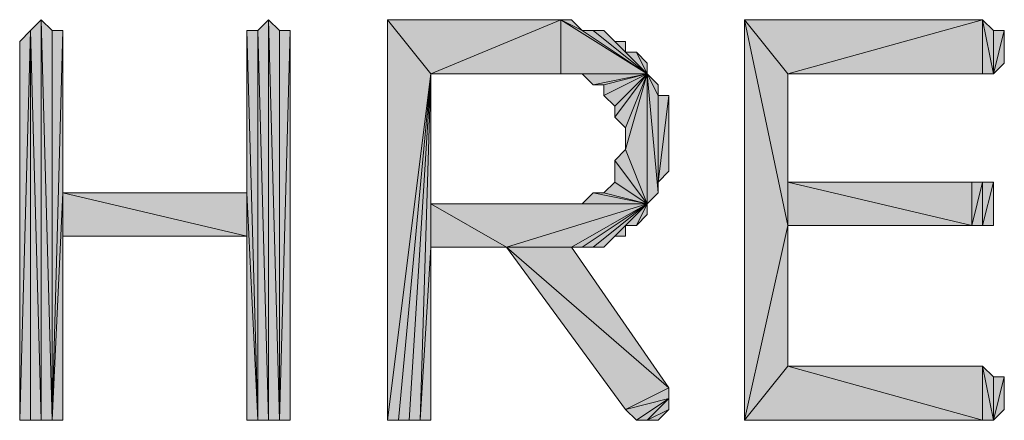
# Model space of a CAD drawing. Units: inches. Extents: x 5 to 292, y -203 to 6.
# Drawn here: x 193 to 199, y -53 to -51 of the extents above; entities that cross this region are included whole.
import ezdxf

# ---------------------------------------------------------------- set-up
doc = ezdxf.new("R2010")
doc.units = ezdxf.units.IN
doc.header["$MEASUREMENT"] = 0
doc.layers.add('Ebene 1', color=7, linetype='Continuous')

# ---------------------------------------------------------------- blocks, each defined once
blk = doc.blocks.new('block 2')
at = {"layer": 'Ebene 1', "true_color": 0x000001}
h = blk.add_hatch(color=178, dxfattribs=at)
h.dxf.hatch_style = 2
h.paths.add_polyline_path([(192.8636, -53.1354), (192.8636, -50.7859), (192.9271, -53.1354)])
h.paths.add_polyline_path([(192.8001, -50.8494), (192.8636, -53.1354), (192.8636, -50.7859)])
h.paths.add_polyline_path([(192.8001, -53.1354), (192.8001, -50.8494), (192.8636, -53.1354)])
h.paths.add_polyline_path([(192.7366, -53.1354), (192.8001, -53.1354), (192.8001, -50.8494)])
h = blk.add_hatch(color=178, dxfattribs=at)
h.dxf.hatch_style = 2
h.paths.add_polyline_path([(192.9271, -50.8494), (192.9271, -53.1354), (192.9906, -50.8494)])
h.paths.add_polyline_path([(192.8636, -50.7859), (192.9271, -50.8494), (192.9271, -53.1354)])
h = blk.add_hatch(color=178, dxfattribs=at)
h.dxf.hatch_style = 2
h.paths.add_polyline_path([(194.1971, -53.1354), (194.1971, -50.7859), (194.2606, -53.1354)])
h.paths.add_polyline_path([(194.1336, -50.8494), (194.1971, -53.1354), (194.1971, -50.7859)])
h.paths.add_polyline_path([(194.1336, -53.1354), (194.1336, -50.8494), (194.1971, -53.1354)])
h.paths.add_polyline_path([(194.0701, -50.8494), (194.1336, -53.1354), (194.1336, -50.8494)])
h = blk.add_hatch(color=178, dxfattribs=at)
h.dxf.hatch_style = 2
h.paths.add_polyline_path([(194.2606, -53.1354), (194.3241, -50.8494), (194.3241, -53.1354)])
h.paths.add_polyline_path([(194.2606, -50.8494), (194.2606, -53.1354), (194.3241, -50.8494)])
h.paths.add_polyline_path([(194.1971, -50.7859), (194.2606, -50.8494), (194.2606, -53.1354)])
h = blk.add_hatch(color=178, dxfattribs=at)
h.dxf.hatch_style = 2
h.paths.add_polyline_path([(195.1496, -51.1034), (194.8956, -53.1354), (194.8956, -50.7859)])
h.paths.add_polyline_path([(194.9591, -53.1354), (195.1496, -51.1034), (194.8956, -53.1354)])
h = blk.add_hatch(color=178, dxfattribs=at)
h.dxf.hatch_style = 2
h.paths.add_polyline_path([(194.8956, -50.7859), (195.1496, -51.1034), (195.9116, -50.7859)])
h = blk.add_hatch(color=178, dxfattribs=at)
h.dxf.hatch_style = 2
h.paths.add_polyline_path([(195.1496, -51.1034), (195.9116, -51.1034), (195.9116, -50.7859)])
h = blk.add_hatch(color=178, dxfattribs=at)
h.dxf.hatch_style = 2
h.paths.add_polyline_path([(195.9116, -50.7859), (196.4196, -51.1034), (195.9116, -51.1034)])
h.paths.add_polyline_path([(196.0386, -50.8494), (195.9116, -50.7859), (196.4196, -51.1034)])
h.paths.add_polyline_path([(195.9751, -50.7859), (196.0386, -50.8494), (195.9116, -50.7859)])
h = blk.add_hatch(color=178, dxfattribs=at)
h.dxf.hatch_style = 2
h.paths.add_polyline_path([(196.9911, -50.7859), (197.2451, -51.9924), (197.2451, -51.1034)])
h.paths.add_polyline_path([(196.9911, -53.1354), (196.9911, -50.7859), (197.2451, -51.9924)])
h = blk.add_hatch(color=178, dxfattribs=at)
h.dxf.hatch_style = 2
h.paths.add_polyline_path([(196.9911, -50.7859), (197.2451, -51.1034), (198.3881, -50.7859)])
h = blk.add_hatch(color=178, dxfattribs=at)
h.dxf.hatch_style = 2
h.paths.add_polyline_path([(197.2451, -51.1034), (198.3881, -51.1034), (198.3881, -50.7859)])
h = blk.add_hatch(color=178, dxfattribs=at)
h.dxf.hatch_style = 2
h.paths.add_polyline_path([(198.3881, -50.7859), (198.4516, -50.8494), (198.4516, -51.1034)])
h = blk.add_hatch(color=178, dxfattribs=at)
h.dxf.hatch_style = 2
h.paths.add_polyline_path([(198.3881, -51.1034), (198.3881, -50.7859), (198.4516, -51.1034)])
h = blk.add_hatch(color=178, dxfattribs=at)
h.dxf.hatch_style = 2
h.paths.add_polyline_path([(192.8001, -50.8494), (192.7366, -53.1354), (192.7366, -50.9129)])
h = blk.add_hatch(color=178, dxfattribs=at)
h.dxf.hatch_style = 2
h.paths.add_polyline_path([(192.9906, -51.8019), (192.9271, -53.1354), (192.9906, -53.1354)])
h.paths.add_polyline_path([(192.9906, -50.8494), (192.9906, -51.8019), (192.9271, -53.1354)])
h = blk.add_hatch(color=178, dxfattribs=at)
h.dxf.hatch_style = 2
h.paths.add_polyline_path([(194.0701, -51.8019), (194.0701, -50.8494), (194.1336, -53.1354)])
edge = h.paths.add_edge_path()
edge.add_spline(control_points=[(194.0701, -50.8494), (194.0701, -50.8494), (194.0701, -51.8019), (194.0701, -51.8019), (194.0701, -51.8019), (194.0701, -50.8494), (194.0701, -50.8494)], knot_values=[0, 0, 0, 0, 1, 1, 1, 2, 2, 2, 2], degree=3, periodic=1)
h = blk.add_hatch(color=178, dxfattribs=at)
h.dxf.hatch_style = 2
h.paths.add_polyline_path([(196.4196, -51.1034), (196.1021, -50.8494), (196.0386, -50.8494)])
h.paths.add_polyline_path([(196.1656, -50.8494), (196.4196, -51.1034), (196.1021, -50.8494)])
h = blk.add_hatch(color=178, dxfattribs=at)
h.dxf.hatch_style = 2
h.paths.add_polyline_path([(196.1656, -50.8494), (196.2291, -50.9129), (196.4196, -51.1034)])
h = blk.add_hatch(color=178, dxfattribs=at)
h.dxf.hatch_style = 2
h.paths.add_polyline_path([(198.4516, -51.1034), (198.5151, -50.8494), (198.5151, -51.0399)])
h.paths.add_polyline_path([(198.4516, -50.8494), (198.4516, -51.1034), (198.5151, -50.8494)])
h = blk.add_hatch(color=178, dxfattribs=at)
h.dxf.hatch_style = 2
h.paths.add_polyline_path([(196.2926, -50.9764), (196.2291, -50.9129), (196.4196, -51.1034)])
h.paths.add_polyline_path([(196.2926, -50.9129), (196.2926, -50.9764), (196.2291, -50.9129)])
h = blk.add_hatch(color=178, dxfattribs=at)
h.dxf.hatch_style = 2
h.paths.add_polyline_path([(196.2926, -50.9764), (196.3561, -50.9764), (196.4196, -51.1034)])
h = blk.add_hatch(color=178, dxfattribs=at)
h.dxf.hatch_style = 2
h.paths.add_polyline_path([(196.3561, -50.9764), (196.4196, -51.0399), (196.4196, -51.1034)])
h = blk.add_hatch(color=178, dxfattribs=at)
h.dxf.hatch_style = 2
h.paths.add_polyline_path([(195.1496, -51.1034), (195.0226, -53.1354), (194.9591, -53.1354)])
h.paths.add_polyline_path([(195.0861, -53.1354), (195.1496, -51.1034), (195.0226, -53.1354)])
h.paths.add_polyline_path([(195.1496, -52.1194), (195.0861, -53.1354), (195.1496, -51.1034)])
h.paths.add_polyline_path([(195.1496, -53.1354), (195.1496, -52.1194), (195.0861, -53.1354)])
h = blk.add_hatch(color=178, dxfattribs=at)
h.dxf.hatch_style = 2
h.paths.add_polyline_path([(195.1496, -51.8654), (195.1496, -52.1194), (195.5941, -52.1194)])
h.paths.add_polyline_path([(195.1496, -51.1034), (195.1496, -51.8654), (195.1496, -52.1194)])
h = blk.add_hatch(color=178, dxfattribs=at)
h.dxf.hatch_style = 2
h.paths.add_polyline_path([(196.4196, -51.1034), (195.9751, -51.1034), (195.9116, -51.1034)])
h.paths.add_polyline_path([(196.0386, -51.1034), (196.4196, -51.1034), (195.9751, -51.1034)])
h = blk.add_hatch(color=178, dxfattribs=at)
h.dxf.hatch_style = 2
h.paths.add_polyline_path([(196.4196, -51.1034), (196.1021, -51.1669), (196.0386, -51.1034)])
h.paths.add_polyline_path([(196.1656, -51.1669), (196.4196, -51.1034), (196.1021, -51.1669)])
h = blk.add_hatch(color=178, dxfattribs=at)
h.dxf.hatch_style = 2
h.paths.add_polyline_path([(196.1656, -51.2304), (196.2291, -51.2939), (196.4196, -51.1034)])
h = blk.add_hatch(color=178, dxfattribs=at)
h.dxf.hatch_style = 2
h.paths.add_polyline_path([(196.1656, -51.1669), (196.1656, -51.2304), (196.4196, -51.1034)])
edge = h.paths.add_edge_path()
edge.add_spline(control_points=[(196.1656, -51.2304), (196.1656, -51.2304), (196.1656, -51.1669), (196.1656, -51.1669), (196.1656, -51.1669), (196.1656, -51.2304), (196.1656, -51.2304)], knot_values=[0, 0, 0, 0, 1, 1, 1, 2, 2, 2, 2], degree=3, periodic=1)
h = blk.add_hatch(color=178, dxfattribs=at)
h.dxf.hatch_style = 2
h.paths.add_polyline_path([(196.2291, -51.3574), (196.2926, -51.4209), (196.4196, -51.1034)])
h = blk.add_hatch(color=178, dxfattribs=at)
h.dxf.hatch_style = 2
h.paths.add_polyline_path([(196.2291, -51.2939), (196.2291, -51.3574), (196.4196, -51.1034)])
edge = h.paths.add_edge_path()
edge.add_spline(control_points=[(196.2291, -51.3574), (196.2291, -51.3574), (196.2291, -51.2939), (196.2291, -51.2939), (196.2291, -51.2939), (196.2291, -51.3574), (196.2291, -51.3574)], knot_values=[0, 0, 0, 0, 1, 1, 1, 2, 2, 2, 2], degree=3, periodic=1)
h = blk.add_hatch(color=178, dxfattribs=at)
h.dxf.hatch_style = 2
h.paths.add_polyline_path([(196.4196, -51.1034), (196.2926, -51.5479), (196.2926, -51.4209)])
h.paths.add_polyline_path([(196.4196, -51.8654), (196.4196, -51.1034), (196.2926, -51.5479)])
h = blk.add_hatch(color=178, dxfattribs=at)
h.dxf.hatch_style = 2
h.paths.add_polyline_path([(196.4196, -51.1034), (196.4831, -51.8019), (196.4196, -51.8654)])
h.paths.add_polyline_path([(196.4831, -51.2304), (196.4196, -51.1034), (196.4831, -51.8019)])
h.paths.add_polyline_path([(196.4831, -51.1669), (196.4831, -51.2304), (196.4196, -51.1034)])
h = blk.add_hatch(color=178, dxfattribs=at)
h.dxf.hatch_style = 2
h.paths.add_polyline_path([(197.2451, -51.7384), (197.2451, -51.9924), (198.3246, -51.9924)])
h.paths.add_polyline_path([(197.2451, -51.1034), (197.2451, -51.7384), (197.2451, -51.9924)])
h = blk.add_hatch(color=178, dxfattribs=at)
h.dxf.hatch_style = 2
h.paths.add_polyline_path([(196.4831, -51.7384), (196.5466, -51.2304), (196.5466, -51.6749)])
h = blk.add_hatch(color=178, dxfattribs=at)
h.dxf.hatch_style = 2
h.paths.add_polyline_path([(196.4831, -51.7384), (196.4831, -51.2304), (196.5466, -51.2304)])
h.paths.add_polyline_path([(196.4831, -51.8019), (196.4831, -51.7384), (196.4831, -51.2304)])
h = blk.add_hatch(color=178, dxfattribs=at)
h.dxf.hatch_style = 2
h.paths.add_polyline_path([(196.2291, -51.6114), (196.2926, -51.5479), (196.4196, -51.8654)])
h = blk.add_hatch(color=178, dxfattribs=at)
h.dxf.hatch_style = 2
h.paths.add_polyline_path([(196.2291, -51.7384), (196.2291, -51.6114), (196.4196, -51.8654)])
edge = h.paths.add_edge_path()
edge.add_spline(control_points=[(196.2291, -51.6114), (196.2291, -51.6114), (196.2291, -51.7384), (196.2291, -51.7384), (196.2291, -51.7384), (196.2291, -51.6114), (196.2291, -51.6114)], knot_values=[0, 0, 0, 0, 1, 1, 1, 2, 2, 2, 2], degree=3, periodic=1)
h = blk.add_hatch(color=178, dxfattribs=at)
h.dxf.hatch_style = 2
h.paths.add_polyline_path([(196.4196, -51.8654), (196.1656, -51.8019), (196.1021, -51.8019)])
h.paths.add_polyline_path([(196.2291, -51.7384), (196.4196, -51.8654), (196.1656, -51.8019)])
h = blk.add_hatch(color=178, dxfattribs=at)
h.dxf.hatch_style = 2
h.paths.add_polyline_path([(198.3246, -51.9924), (198.3881, -51.7384), (198.3881, -51.9924)])
h.paths.add_polyline_path([(198.3246, -51.7384), (198.3246, -51.9924), (198.3881, -51.7384)])
h.paths.add_polyline_path([(197.2451, -51.7384), (198.3246, -51.7384), (198.3246, -51.9924)])
h = blk.add_hatch(color=178, dxfattribs=at)
h.dxf.hatch_style = 2
h.paths.add_polyline_path([(198.3881, -51.9924), (198.4516, -51.7384), (198.4516, -51.9924)])
h.paths.add_polyline_path([(198.3881, -51.7384), (198.3881, -51.9924), (198.4516, -51.7384)])
h = blk.add_hatch(color=178, dxfattribs=at)
h.dxf.hatch_style = 2
h.paths.add_polyline_path([(192.9906, -52.0559), (192.9906, -51.8019), (194.0701, -52.0559)])
h.paths.add_polyline_path([(192.9906, -53.1354), (192.9906, -52.0559), (192.9906, -51.8019)])
h = blk.add_hatch(color=178, dxfattribs=at)
h.dxf.hatch_style = 2
h.paths.add_polyline_path([(192.9906, -51.8019), (194.0701, -52.0559), (194.0701, -51.8019)])
h = blk.add_hatch(color=178, dxfattribs=at)
h.dxf.hatch_style = 2
h.paths.add_polyline_path([(194.0701, -53.1354), (194.0701, -51.8019), (194.1336, -53.1354)])
h = blk.add_hatch(color=178, dxfattribs=at)
h.dxf.hatch_style = 2
h.paths.add_polyline_path([(194.0701, -52.0559), (194.0701, -53.1354), (194.0701, -51.8019)])
edge = h.paths.add_edge_path()
edge.add_spline(control_points=[(194.0701, -53.1354), (194.0701, -53.1354), (194.0701, -52.0559), (194.0701, -52.0559), (194.0701, -52.0559), (194.0701, -53.1354), (194.0701, -53.1354)], knot_values=[0, 0, 0, 0, 1, 1, 1, 2, 2, 2, 2], degree=3, periodic=1)
h = blk.add_hatch(color=178, dxfattribs=at)
h.dxf.hatch_style = 2
h.paths.add_polyline_path([(196.0386, -51.8654), (196.1021, -51.8019), (196.4196, -51.8654)])
h = blk.add_hatch(color=178, dxfattribs=at)
h.dxf.hatch_style = 2
h.paths.add_polyline_path([(195.1496, -51.8654), (196.0386, -51.8654), (196.4196, -51.8654)])
h = blk.add_hatch(color=178, dxfattribs=at)
h.dxf.hatch_style = 2
h.paths.add_polyline_path([(196.4196, -51.8654), (195.5941, -52.1194), (195.1496, -51.8654)])
h.paths.add_polyline_path([(195.9751, -52.1194), (196.4196, -51.8654), (195.5941, -52.1194)])
h = blk.add_hatch(color=178, dxfattribs=at)
h.dxf.hatch_style = 2
h.paths.add_polyline_path([(196.4196, -51.8654), (196.0386, -52.1194), (195.9751, -52.1194)])
h.paths.add_polyline_path([(196.1021, -52.1194), (196.4196, -51.8654), (196.0386, -52.1194)])
h = blk.add_hatch(color=178, dxfattribs=at)
h.dxf.hatch_style = 2
h.paths.add_polyline_path([(196.1021, -52.1194), (196.1656, -52.1194), (196.4196, -51.8654)])
h = blk.add_hatch(color=178, dxfattribs=at)
h.dxf.hatch_style = 2
h.paths.add_polyline_path([(196.1656, -52.1194), (196.2291, -52.0559), (196.4196, -51.8654)])
h = blk.add_hatch(color=178, dxfattribs=at)
h.dxf.hatch_style = 2
h.paths.add_polyline_path([(196.2926, -51.9924), (196.2291, -52.0559), (196.4196, -51.8654)])
h.paths.add_polyline_path([(196.2926, -52.0559), (196.2926, -51.9924), (196.2291, -52.0559)])
h = blk.add_hatch(color=178, dxfattribs=at)
h.dxf.hatch_style = 2
h.paths.add_polyline_path([(196.2926, -51.9924), (196.3561, -51.9924), (196.4196, -51.8654)])
h = blk.add_hatch(color=178, dxfattribs=at)
h.dxf.hatch_style = 2
h.paths.add_polyline_path([(196.3561, -51.9924), (196.4196, -51.8654), (196.4196, -51.9289)])
h = blk.add_hatch(color=178, dxfattribs=at)
h.dxf.hatch_style = 2
h.paths.add_polyline_path([(197.2451, -52.8179), (196.9911, -53.1354), (198.3881, -53.1354)])
h.paths.add_polyline_path([(197.2451, -51.9924), (197.2451, -52.8179), (196.9911, -53.1354)])
h = blk.add_hatch(color=178, dxfattribs=at)
h.dxf.hatch_style = 2
h.paths.add_polyline_path([(196.5466, -53.0719), (196.4196, -53.1354), (196.4831, -53.1354)])
edge = h.paths.add_edge_path()
edge.add_spline(control_points=[(196.4196, -53.1354), (196.4196, -53.1354), (196.5466, -53.0719), (196.5466, -53.0719), (196.5466, -53.0719), (196.4196, -53.1354), (196.4196, -53.1354)], knot_values=[0, 0, 0, 0, 1, 1, 1, 2, 2, 2, 2], degree=3, periodic=1)
h.paths.add_polyline_path([(196.5466, -53.0084), (196.4196, -53.1354), (196.5466, -53.0719)])
h.paths.add_polyline_path([(196.3561, -53.1354), (196.5466, -53.0084), (196.4196, -53.1354)])
edge = h.paths.add_edge_path()
edge.add_spline(control_points=[(196.5466, -53.0084), (196.5466, -53.0084), (196.3561, -53.1354), (196.3561, -53.1354), (196.3561, -53.1354), (196.5466, -53.0084), (196.5466, -53.0084)], knot_values=[0, 0, 0, 0, 1, 1, 1, 2, 2, 2, 2], degree=3, periodic=1)
h.paths.add_polyline_path([(196.2926, -53.0719), (196.5466, -53.0084), (196.3561, -53.1354)])
h.paths.add_polyline_path([(196.5466, -52.9449), (196.2926, -53.0719), (196.5466, -53.0084)])
h.paths.add_polyline_path([(195.5941, -52.1194), (196.5466, -52.9449), (196.2926, -53.0719)])
h.paths.add_polyline_path([(195.9751, -52.1194), (195.5941, -52.1194), (196.5466, -52.9449)])
h = blk.add_hatch(color=178, dxfattribs=at)
h.dxf.hatch_style = 2
h.paths.add_polyline_path([(197.2451, -52.8179), (198.3881, -53.1354), (198.3881, -52.8179)])
h = blk.add_hatch(color=178, dxfattribs=at)
h.dxf.hatch_style = 2
h.paths.add_polyline_path([(198.4516, -53.1354), (198.3881, -52.8179), (198.3881, -53.1354)])
h.paths.add_polyline_path([(198.4516, -52.8814), (198.4516, -53.1354), (198.3881, -52.8179)])
h = blk.add_hatch(color=178, dxfattribs=at)
h.dxf.hatch_style = 2
h.paths.add_polyline_path([(198.4516, -53.1354), (198.5151, -52.8814), (198.5151, -53.0719)])
h.paths.add_polyline_path([(198.4516, -52.8814), (198.4516, -53.1354), (198.5151, -52.8814)])
at = {"layer": 'Ebene 1', "lineweight": 0}
for points in [[(192.8001, -50.8494), (192.8636, -53.1354), (192.8636, -50.7859), (192.8001, -50.8494)], [(192.8636, -50.7859), (192.9271, -50.8494), (192.9271, -53.1354), (192.8636, -50.7859)], [(192.8636, -53.1354), (192.8636, -50.7859), (192.9271, -53.1354), (192.8636, -53.1354)], [(194.1336, -50.8494), (194.1971, -53.1354), (194.1971, -50.7859), (194.1336, -50.8494)], [(194.1971, -50.7859), (194.2606, -50.8494), (194.2606, -53.1354), (194.1971, -50.7859)], [(194.1971, -53.1354), (194.1971, -50.7859), (194.2606, -53.1354), (194.1971, -53.1354)], [(195.1496, -51.1034), (194.8956, -53.1354), (194.8956, -50.7859), (195.1496, -51.1034)], [(194.8956, -50.7859), (195.1496, -51.1034), (195.9116, -50.7859), (194.8956, -50.7859)], [(195.1496, -51.1034), (195.9116, -51.1034), (195.9116, -50.7859), (195.1496, -51.1034)], [(195.9116, -50.7859), (196.4196, -51.1034), (195.9116, -51.1034), (195.9116, -50.7859)], [(196.0386, -50.8494), (195.9116, -50.7859), (196.4196, -51.1034), (196.0386, -50.8494)], [(195.9751, -50.7859), (196.0386, -50.8494), (195.9116, -50.7859), (195.9751, -50.7859)], [(196.9911, -50.7859), (197.2451, -51.9924), (197.2451, -51.1034), (196.9911, -50.7859)], [(196.9911, -53.1354), (196.9911, -50.7859), (197.2451, -51.9924), (196.9911, -53.1354)], [(196.9911, -50.7859), (197.2451, -51.1034), (198.3881, -50.7859), (196.9911, -50.7859)], [(197.2451, -51.1034), (198.3881, -51.1034), (198.3881, -50.7859), (197.2451, -51.1034)], [(198.3881, -50.7859), (198.4516, -50.8494), (198.4516, -51.1034), (198.3881, -50.7859)], [(198.3881, -51.1034), (198.3881, -50.7859), (198.4516, -51.1034), (198.3881, -51.1034)], [(192.7366, -53.1354), (192.8001, -53.1354), (192.8001, -50.8494), (192.7366, -53.1354)], [(192.8001, -50.8494), (192.7366, -53.1354), (192.7366, -50.9129), (192.8001, -50.8494)], [(192.8001, -53.1354), (192.8001, -50.8494), (192.8636, -53.1354), (192.8001, -53.1354)], [(192.9906, -50.8494), (192.9906, -51.8019), (192.9271, -53.1354), (192.9906, -50.8494)], [(192.9271, -50.8494), (192.9271, -53.1354), (192.9906, -50.8494), (192.9271, -50.8494)], [(194.0701, -50.8494), (194.1336, -53.1354), (194.1336, -50.8494), (194.0701, -50.8494)], [(194.0701, -51.8019), (194.0701, -50.8494), (194.1336, -53.1354), (194.0701, -51.8019)], [(194.1336, -53.1354), (194.1336, -50.8494), (194.1971, -53.1354), (194.1336, -53.1354)], [(194.2606, -53.1354), (194.3241, -50.8494), (194.3241, -53.1354), (194.2606, -53.1354)], [(194.2606, -50.8494), (194.2606, -53.1354), (194.3241, -50.8494), (194.2606, -50.8494)], [(196.4196, -51.1034), (196.1021, -50.8494), (196.0386, -50.8494), (196.4196, -51.1034)], [(196.1656, -50.8494), (196.4196, -51.1034), (196.1021, -50.8494), (196.1656, -50.8494)], [(196.1656, -50.8494), (196.2291, -50.9129), (196.4196, -51.1034), (196.1656, -50.8494)], [(198.4516, -51.1034), (198.5151, -50.8494), (198.5151, -51.0399), (198.4516, -51.1034)], [(198.4516, -50.8494), (198.4516, -51.1034), (198.5151, -50.8494), (198.4516, -50.8494)], [(196.2926, -50.9764), (196.2291, -50.9129), (196.4196, -51.1034), (196.2926, -50.9764)], [(196.2926, -50.9129), (196.2926, -50.9764), (196.2291, -50.9129), (196.2926, -50.9129)], [(196.2926, -50.9764), (196.3561, -50.9764), (196.4196, -51.1034), (196.2926, -50.9764)], [(196.3561, -50.9764), (196.4196, -51.0399), (196.4196, -51.1034), (196.3561, -50.9764)], [(194.9591, -53.1354), (195.1496, -51.1034), (194.8956, -53.1354), (194.9591, -53.1354)], [(195.1496, -51.1034), (195.0226, -53.1354), (194.9591, -53.1354), (195.1496, -51.1034)], [(195.0861, -53.1354), (195.1496, -51.1034), (195.0226, -53.1354), (195.0861, -53.1354)], [(195.1496, -52.1194), (195.0861, -53.1354), (195.1496, -51.1034), (195.1496, -52.1194)], [(195.1496, -51.1034), (195.1496, -51.8654), (195.1496, -52.1194), (195.1496, -51.1034)], [(196.4196, -51.1034), (195.9751, -51.1034), (195.9116, -51.1034), (196.4196, -51.1034)], [(196.0386, -51.1034), (196.4196, -51.1034), (195.9751, -51.1034), (196.0386, -51.1034)], [(196.4196, -51.1034), (196.1021, -51.1669), (196.0386, -51.1034), (196.4196, -51.1034)], [(196.1656, -51.1669), (196.4196, -51.1034), (196.1021, -51.1669), (196.1656, -51.1669)], [(196.1656, -51.2304), (196.2291, -51.2939), (196.4196, -51.1034), (196.1656, -51.2304)], [(196.1656, -51.1669), (196.1656, -51.2304), (196.4196, -51.1034), (196.1656, -51.1669)], [(196.2291, -51.3574), (196.2926, -51.4209), (196.4196, -51.1034), (196.2291, -51.3574)], [(196.2291, -51.2939), (196.2291, -51.3574), (196.4196, -51.1034), (196.2291, -51.2939)], [(196.4196, -51.1034), (196.2926, -51.5479), (196.2926, -51.4209), (196.4196, -51.1034)], [(196.4196, -51.8654), (196.4196, -51.1034), (196.2926, -51.5479), (196.4196, -51.8654)], [(196.4196, -51.1034), (196.4831, -51.8019), (196.4196, -51.8654), (196.4196, -51.1034)], [(196.4831, -51.2304), (196.4196, -51.1034), (196.4831, -51.8019), (196.4831, -51.2304)], [(196.4831, -51.1669), (196.4831, -51.2304), (196.4196, -51.1034), (196.4831, -51.1669)], [(197.2451, -51.1034), (197.2451, -51.7384), (197.2451, -51.9924), (197.2451, -51.1034)], [(196.4831, -51.7384), (196.5466, -51.2304), (196.5466, -51.6749), (196.4831, -51.7384)], [(196.4831, -51.7384), (196.4831, -51.2304), (196.5466, -51.2304), (196.4831, -51.7384)], [(196.4831, -51.8019), (196.4831, -51.7384), (196.4831, -51.2304), (196.4831, -51.8019)], [(196.2291, -51.6114), (196.2926, -51.5479), (196.4196, -51.8654), (196.2291, -51.6114)], [(196.2291, -51.7384), (196.2291, -51.6114), (196.4196, -51.8654), (196.2291, -51.7384)], [(196.2291, -51.7384), (196.4196, -51.8654), (196.1656, -51.8019), (196.2291, -51.7384)], [(197.2451, -51.7384), (198.3246, -51.7384), (198.3246, -51.9924), (197.2451, -51.7384)], [(197.2451, -51.7384), (197.2451, -51.9924), (198.3246, -51.9924), (197.2451, -51.7384)], [(198.3246, -51.9924), (198.3881, -51.7384), (198.3881, -51.9924), (198.3246, -51.9924)], [(198.3246, -51.7384), (198.3246, -51.9924), (198.3881, -51.7384), (198.3246, -51.7384)], [(198.3881, -51.9924), (198.4516, -51.7384), (198.4516, -51.9924), (198.3881, -51.9924)], [(198.3881, -51.7384), (198.3881, -51.9924), (198.4516, -51.7384), (198.3881, -51.7384)], [(192.9906, -51.8019), (192.9271, -53.1354), (192.9906, -53.1354), (192.9906, -51.8019)], [(192.9906, -52.0559), (192.9906, -51.8019), (194.0701, -52.0559), (192.9906, -52.0559)], [(192.9906, -53.1354), (192.9906, -52.0559), (192.9906, -51.8019), (192.9906, -53.1354)], [(192.9906, -51.8019), (194.0701, -52.0559), (194.0701, -51.8019), (192.9906, -51.8019)], [(194.0701, -53.1354), (194.0701, -51.8019), (194.1336, -53.1354), (194.0701, -53.1354)], [(194.0701, -52.0559), (194.0701, -53.1354), (194.0701, -51.8019), (194.0701, -52.0559)], [(196.0386, -51.8654), (196.1021, -51.8019), (196.4196, -51.8654), (196.0386, -51.8654)], [(196.4196, -51.8654), (196.1656, -51.8019), (196.1021, -51.8019), (196.4196, -51.8654)], [(195.1496, -51.8654), (196.0386, -51.8654), (196.4196, -51.8654), (195.1496, -51.8654)], [(196.4196, -51.8654), (195.5941, -52.1194), (195.1496, -51.8654), (196.4196, -51.8654)], [(195.1496, -51.8654), (195.1496, -52.1194), (195.5941, -52.1194), (195.1496, -51.8654)], [(195.9751, -52.1194), (196.4196, -51.8654), (195.5941, -52.1194), (195.9751, -52.1194)], [(196.4196, -51.8654), (196.0386, -52.1194), (195.9751, -52.1194), (196.4196, -51.8654)], [(196.1021, -52.1194), (196.4196, -51.8654), (196.0386, -52.1194), (196.1021, -52.1194)], [(196.1021, -52.1194), (196.1656, -52.1194), (196.4196, -51.8654), (196.1021, -52.1194)], [(196.1656, -52.1194), (196.2291, -52.0559), (196.4196, -51.8654), (196.1656, -52.1194)], [(196.2926, -51.9924), (196.2291, -52.0559), (196.4196, -51.8654), (196.2926, -51.9924)], [(196.2926, -51.9924), (196.3561, -51.9924), (196.4196, -51.8654), (196.2926, -51.9924)], [(196.3561, -51.9924), (196.4196, -51.8654), (196.4196, -51.9289), (196.3561, -51.9924)], [(196.2926, -52.0559), (196.2926, -51.9924), (196.2291, -52.0559), (196.2926, -52.0559)], [(197.2451, -51.9924), (197.2451, -52.8179), (196.9911, -53.1354), (197.2451, -51.9924)], [(195.1496, -53.1354), (195.1496, -52.1194), (195.0861, -53.1354), (195.1496, -53.1354)], [(195.5941, -52.1194), (196.5466, -52.9449), (196.2926, -53.0719), (195.5941, -52.1194)], [(195.9751, -52.1194), (195.5941, -52.1194), (196.5466, -52.9449), (195.9751, -52.1194)], [(197.2451, -52.8179), (196.9911, -53.1354), (198.3881, -53.1354), (197.2451, -52.8179)], [(197.2451, -52.8179), (198.3881, -53.1354), (198.3881, -52.8179), (197.2451, -52.8179)], [(198.4516, -53.1354), (198.3881, -52.8179), (198.3881, -53.1354), (198.4516, -53.1354)], [(198.4516, -52.8814), (198.4516, -53.1354), (198.3881, -52.8179), (198.4516, -52.8814)], [(198.4516, -53.1354), (198.5151, -52.8814), (198.5151, -53.0719), (198.4516, -53.1354)], [(198.4516, -52.8814), (198.4516, -53.1354), (198.5151, -52.8814), (198.4516, -52.8814)], [(196.5466, -52.9449), (196.2926, -53.0719), (196.5466, -53.0084), (196.5466, -52.9449)], [(196.2926, -53.0719), (196.5466, -53.0084), (196.3561, -53.1354), (196.2926, -53.0719)], [(196.3561, -53.1354), (196.5466, -53.0084), (196.4196, -53.1354), (196.3561, -53.1354)], [(196.5466, -53.0084), (196.4196, -53.1354), (196.5466, -53.0719), (196.5466, -53.0084)], [(196.5466, -53.0719), (196.4196, -53.1354), (196.4831, -53.1354), (196.5466, -53.0719)]]:
    blk.add_lwpolyline(points, dxfattribs=at)
at = {"layer": 'Ebene 1', "color": 178, "lineweight": 13, "true_color": 0x000001}
for points in [[(192.8001, -50.8494), (192.8636, -53.1354), (192.8636, -50.7859), (192.8001, -50.8494)], [(192.8636, -50.7859), (192.9271, -50.8494), (192.9271, -53.1354), (192.8636, -50.7859)], [(192.8636, -53.1354), (192.8636, -50.7859), (192.9271, -53.1354), (192.8636, -53.1354)], [(194.1336, -50.8494), (194.1971, -53.1354), (194.1971, -50.7859), (194.1336, -50.8494)], [(194.1971, -50.7859), (194.2606, -50.8494), (194.2606, -53.1354), (194.1971, -50.7859)], [(194.1971, -53.1354), (194.1971, -50.7859), (194.2606, -53.1354), (194.1971, -53.1354)], [(195.1496, -51.1034), (194.8956, -53.1354), (194.8956, -50.7859), (195.1496, -51.1034)], [(194.8956, -50.7859), (195.1496, -51.1034), (195.9116, -50.7859), (194.8956, -50.7859)], [(195.1496, -51.1034), (195.9116, -51.1034), (195.9116, -50.7859), (195.1496, -51.1034)], [(195.9116, -50.7859), (196.4196, -51.1034), (195.9116, -51.1034), (195.9116, -50.7859)], [(196.0386, -50.8494), (195.9116, -50.7859), (196.4196, -51.1034), (196.0386, -50.8494)], [(195.9751, -50.7859), (196.0386, -50.8494), (195.9116, -50.7859), (195.9751, -50.7859)], [(196.9911, -50.7859), (197.2451, -51.9924), (197.2451, -51.1034), (196.9911, -50.7859)], [(196.9911, -53.1354), (196.9911, -50.7859), (197.2451, -51.9924), (196.9911, -53.1354)], [(196.9911, -50.7859), (197.2451, -51.1034), (198.3881, -50.7859), (196.9911, -50.7859)], [(197.2451, -51.1034), (198.3881, -51.1034), (198.3881, -50.7859), (197.2451, -51.1034)], [(198.3881, -50.7859), (198.4516, -50.8494), (198.4516, -51.1034), (198.3881, -50.7859)], [(198.3881, -51.1034), (198.3881, -50.7859), (198.4516, -51.1034), (198.3881, -51.1034)], [(192.7366, -53.1354), (192.8001, -53.1354), (192.8001, -50.8494), (192.7366, -53.1354)], [(192.8001, -50.8494), (192.7366, -53.1354), (192.7366, -50.9129), (192.8001, -50.8494)], [(192.8001, -53.1354), (192.8001, -50.8494), (192.8636, -53.1354), (192.8001, -53.1354)], [(192.9906, -50.8494), (192.9906, -51.8019), (192.9271, -53.1354), (192.9906, -50.8494)], [(192.9271, -50.8494), (192.9271, -53.1354), (192.9906, -50.8494), (192.9271, -50.8494)], [(194.0701, -50.8494), (194.1336, -53.1354), (194.1336, -50.8494), (194.0701, -50.8494)], [(194.0701, -51.8019), (194.0701, -50.8494), (194.1336, -53.1354), (194.0701, -51.8019)], [(194.1336, -53.1354), (194.1336, -50.8494), (194.1971, -53.1354), (194.1336, -53.1354)], [(194.2606, -53.1354), (194.3241, -50.8494), (194.3241, -53.1354), (194.2606, -53.1354)], [(194.2606, -50.8494), (194.2606, -53.1354), (194.3241, -50.8494), (194.2606, -50.8494)], [(196.4196, -51.1034), (196.1021, -50.8494), (196.0386, -50.8494), (196.4196, -51.1034)], [(196.1656, -50.8494), (196.4196, -51.1034), (196.1021, -50.8494), (196.1656, -50.8494)], [(196.1656, -50.8494), (196.2291, -50.9129), (196.4196, -51.1034), (196.1656, -50.8494)], [(198.4516, -51.1034), (198.5151, -50.8494), (198.5151, -51.0399), (198.4516, -51.1034)], [(198.4516, -50.8494), (198.4516, -51.1034), (198.5151, -50.8494), (198.4516, -50.8494)], [(196.2926, -50.9764), (196.2291, -50.9129), (196.4196, -51.1034), (196.2926, -50.9764)], [(196.2926, -50.9129), (196.2926, -50.9764), (196.2291, -50.9129), (196.2926, -50.9129)], [(196.2926, -50.9764), (196.3561, -50.9764), (196.4196, -51.1034), (196.2926, -50.9764)], [(196.3561, -50.9764), (196.4196, -51.0399), (196.4196, -51.1034), (196.3561, -50.9764)], [(194.9591, -53.1354), (195.1496, -51.1034), (194.8956, -53.1354), (194.9591, -53.1354)], [(195.1496, -51.1034), (195.0226, -53.1354), (194.9591, -53.1354), (195.1496, -51.1034)], [(195.0861, -53.1354), (195.1496, -51.1034), (195.0226, -53.1354), (195.0861, -53.1354)], [(195.1496, -52.1194), (195.0861, -53.1354), (195.1496, -51.1034), (195.1496, -52.1194)], [(195.1496, -51.1034), (195.1496, -51.8654), (195.1496, -52.1194), (195.1496, -51.1034)], [(196.4196, -51.1034), (195.9751, -51.1034), (195.9116, -51.1034), (196.4196, -51.1034)], [(196.0386, -51.1034), (196.4196, -51.1034), (195.9751, -51.1034), (196.0386, -51.1034)], [(196.4196, -51.1034), (196.1021, -51.1669), (196.0386, -51.1034), (196.4196, -51.1034)], [(196.1656, -51.1669), (196.4196, -51.1034), (196.1021, -51.1669), (196.1656, -51.1669)], [(196.1656, -51.2304), (196.2291, -51.2939), (196.4196, -51.1034), (196.1656, -51.2304)], [(196.1656, -51.1669), (196.1656, -51.2304), (196.4196, -51.1034), (196.1656, -51.1669)], [(196.2291, -51.3574), (196.2926, -51.4209), (196.4196, -51.1034), (196.2291, -51.3574)], [(196.2291, -51.2939), (196.2291, -51.3574), (196.4196, -51.1034), (196.2291, -51.2939)], [(196.4196, -51.1034), (196.2926, -51.5479), (196.2926, -51.4209), (196.4196, -51.1034)], [(196.4196, -51.8654), (196.4196, -51.1034), (196.2926, -51.5479), (196.4196, -51.8654)], [(196.4196, -51.1034), (196.4831, -51.8019), (196.4196, -51.8654), (196.4196, -51.1034)], [(196.4831, -51.2304), (196.4196, -51.1034), (196.4831, -51.8019), (196.4831, -51.2304)], [(196.4831, -51.1669), (196.4831, -51.2304), (196.4196, -51.1034), (196.4831, -51.1669)], [(197.2451, -51.1034), (197.2451, -51.7384), (197.2451, -51.9924), (197.2451, -51.1034)], [(196.4831, -51.7384), (196.5466, -51.2304), (196.5466, -51.6749), (196.4831, -51.7384)], [(196.4831, -51.7384), (196.4831, -51.2304), (196.5466, -51.2304), (196.4831, -51.7384)], [(196.4831, -51.8019), (196.4831, -51.7384), (196.4831, -51.2304), (196.4831, -51.8019)], [(196.2291, -51.6114), (196.2926, -51.5479), (196.4196, -51.8654), (196.2291, -51.6114)], [(196.2291, -51.7384), (196.2291, -51.6114), (196.4196, -51.8654), (196.2291, -51.7384)], [(196.2291, -51.7384), (196.4196, -51.8654), (196.1656, -51.8019), (196.2291, -51.7384)], [(197.2451, -51.7384), (198.3246, -51.7384), (198.3246, -51.9924), (197.2451, -51.7384)], [(197.2451, -51.7384), (197.2451, -51.9924), (198.3246, -51.9924), (197.2451, -51.7384)], [(198.3246, -51.9924), (198.3881, -51.7384), (198.3881, -51.9924), (198.3246, -51.9924)], [(198.3246, -51.7384), (198.3246, -51.9924), (198.3881, -51.7384), (198.3246, -51.7384)], [(198.3881, -51.9924), (198.4516, -51.7384), (198.4516, -51.9924), (198.3881, -51.9924)], [(198.3881, -51.7384), (198.3881, -51.9924), (198.4516, -51.7384), (198.3881, -51.7384)], [(192.9906, -51.8019), (192.9271, -53.1354), (192.9906, -53.1354), (192.9906, -51.8019)], [(192.9906, -52.0559), (192.9906, -51.8019), (194.0701, -52.0559), (192.9906, -52.0559)], [(192.9906, -53.1354), (192.9906, -52.0559), (192.9906, -51.8019), (192.9906, -53.1354)], [(192.9906, -51.8019), (194.0701, -52.0559), (194.0701, -51.8019), (192.9906, -51.8019)], [(194.0701, -53.1354), (194.0701, -51.8019), (194.1336, -53.1354), (194.0701, -53.1354)], [(194.0701, -52.0559), (194.0701, -53.1354), (194.0701, -51.8019), (194.0701, -52.0559)], [(196.0386, -51.8654), (196.1021, -51.8019), (196.4196, -51.8654), (196.0386, -51.8654)], [(196.4196, -51.8654), (196.1656, -51.8019), (196.1021, -51.8019), (196.4196, -51.8654)], [(195.1496, -51.8654), (196.0386, -51.8654), (196.4196, -51.8654), (195.1496, -51.8654)], [(196.4196, -51.8654), (195.5941, -52.1194), (195.1496, -51.8654), (196.4196, -51.8654)], [(195.1496, -51.8654), (195.1496, -52.1194), (195.5941, -52.1194), (195.1496, -51.8654)], [(195.9751, -52.1194), (196.4196, -51.8654), (195.5941, -52.1194), (195.9751, -52.1194)], [(196.4196, -51.8654), (196.0386, -52.1194), (195.9751, -52.1194), (196.4196, -51.8654)], [(196.1021, -52.1194), (196.4196, -51.8654), (196.0386, -52.1194), (196.1021, -52.1194)], [(196.1021, -52.1194), (196.1656, -52.1194), (196.4196, -51.8654), (196.1021, -52.1194)], [(196.1656, -52.1194), (196.2291, -52.0559), (196.4196, -51.8654), (196.1656, -52.1194)], [(196.2926, -51.9924), (196.2291, -52.0559), (196.4196, -51.8654), (196.2926, -51.9924)], [(196.2926, -51.9924), (196.3561, -51.9924), (196.4196, -51.8654), (196.2926, -51.9924)], [(196.3561, -51.9924), (196.4196, -51.8654), (196.4196, -51.9289), (196.3561, -51.9924)], [(196.2926, -52.0559), (196.2926, -51.9924), (196.2291, -52.0559), (196.2926, -52.0559)], [(197.2451, -51.9924), (197.2451, -52.8179), (196.9911, -53.1354), (197.2451, -51.9924)], [(195.1496, -53.1354), (195.1496, -52.1194), (195.0861, -53.1354), (195.1496, -53.1354)], [(195.5941, -52.1194), (196.5466, -52.9449), (196.2926, -53.0719), (195.5941, -52.1194)], [(195.9751, -52.1194), (195.5941, -52.1194), (196.5466, -52.9449), (195.9751, -52.1194)], [(197.2451, -52.8179), (196.9911, -53.1354), (198.3881, -53.1354), (197.2451, -52.8179)], [(197.2451, -52.8179), (198.3881, -53.1354), (198.3881, -52.8179), (197.2451, -52.8179)], [(198.4516, -53.1354), (198.3881, -52.8179), (198.3881, -53.1354), (198.4516, -53.1354)], [(198.4516, -52.8814), (198.4516, -53.1354), (198.3881, -52.8179), (198.4516, -52.8814)], [(198.4516, -53.1354), (198.5151, -52.8814), (198.5151, -53.0719), (198.4516, -53.1354)], [(198.4516, -52.8814), (198.4516, -53.1354), (198.5151, -52.8814), (198.4516, -52.8814)], [(196.5466, -52.9449), (196.2926, -53.0719), (196.5466, -53.0084), (196.5466, -52.9449)], [(196.2926, -53.0719), (196.5466, -53.0084), (196.3561, -53.1354), (196.2926, -53.0719)], [(196.3561, -53.1354), (196.5466, -53.0084), (196.4196, -53.1354), (196.3561, -53.1354)], [(196.5466, -53.0084), (196.4196, -53.1354), (196.5466, -53.0719), (196.5466, -53.0084)], [(196.5466, -53.0719), (196.4196, -53.1354), (196.4831, -53.1354), (196.5466, -53.0719)]]:
    blk.add_lwpolyline(points, dxfattribs=at)
at = {"layer": 'Ebene 1', "lineweight": 0}
for points in [[(194.0701, -50.8494), (194.0701, -50.8494), (194.0701, -51.8019), (194.0701, -51.8019), (194.0701, -51.8019), (194.0701, -50.8494), (194.0701, -50.8494)], [(196.1656, -51.2304), (196.1656, -51.2304), (196.1656, -51.1669), (196.1656, -51.1669), (196.1656, -51.1669), (196.1656, -51.2304), (196.1656, -51.2304)], [(196.2291, -51.3574), (196.2291, -51.3574), (196.2291, -51.2939), (196.2291, -51.2939), (196.2291, -51.2939), (196.2291, -51.3574), (196.2291, -51.3574)], [(196.2291, -51.6114), (196.2291, -51.6114), (196.2291, -51.7384), (196.2291, -51.7384), (196.2291, -51.7384), (196.2291, -51.6114), (196.2291, -51.6114)], [(194.0701, -53.1354), (194.0701, -53.1354), (194.0701, -52.0559), (194.0701, -52.0559), (194.0701, -52.0559), (194.0701, -53.1354), (194.0701, -53.1354)], [(196.5466, -53.0084), (196.5466, -53.0084), (196.3561, -53.1354), (196.3561, -53.1354), (196.3561, -53.1354), (196.5466, -53.0084), (196.5466, -53.0084)], [(196.4196, -53.1354), (196.4196, -53.1354), (196.5466, -53.0719), (196.5466, -53.0719), (196.5466, -53.0719), (196.4196, -53.1354), (196.4196, -53.1354)]]:
    blk.add_open_spline(points, degree=3, knots=[0, 0, 0, 0, 1, 1, 1, 2, 2, 2, 2], dxfattribs=at)
at = {"layer": 'Ebene 1', "color": 178, "lineweight": 13, "true_color": 0x000001}
for points in [[(194.0701, -50.8494), (194.0701, -50.8494), (194.0701, -51.8019), (194.0701, -51.8019), (194.0701, -51.8019), (194.0701, -50.8494), (194.0701, -50.8494)], [(196.1656, -51.2304), (196.1656, -51.2304), (196.1656, -51.1669), (196.1656, -51.1669), (196.1656, -51.1669), (196.1656, -51.2304), (196.1656, -51.2304)], [(196.2291, -51.3574), (196.2291, -51.3574), (196.2291, -51.2939), (196.2291, -51.2939), (196.2291, -51.2939), (196.2291, -51.3574), (196.2291, -51.3574)], [(196.2291, -51.6114), (196.2291, -51.6114), (196.2291, -51.7384), (196.2291, -51.7384), (196.2291, -51.7384), (196.2291, -51.6114), (196.2291, -51.6114)], [(194.0701, -53.1354), (194.0701, -53.1354), (194.0701, -52.0559), (194.0701, -52.0559), (194.0701, -52.0559), (194.0701, -53.1354), (194.0701, -53.1354)], [(196.5466, -53.0084), (196.5466, -53.0084), (196.3561, -53.1354), (196.3561, -53.1354), (196.3561, -53.1354), (196.5466, -53.0084), (196.5466, -53.0084)], [(196.4196, -53.1354), (196.4196, -53.1354), (196.5466, -53.0719), (196.5466, -53.0719), (196.5466, -53.0719), (196.4196, -53.1354), (196.4196, -53.1354)]]:
    blk.add_open_spline(points, degree=3, knots=[0, 0, 0, 0, 1, 1, 1, 2, 2, 2, 2], dxfattribs=at)

msp = doc.modelspace()

# ---------------------------------------------------------------- block references
at = {"layer": 'Ebene 1'}
msp.add_blockref('block 2', (0, 0), dxfattribs=at)

doc.saveas('drawing.dxf')
